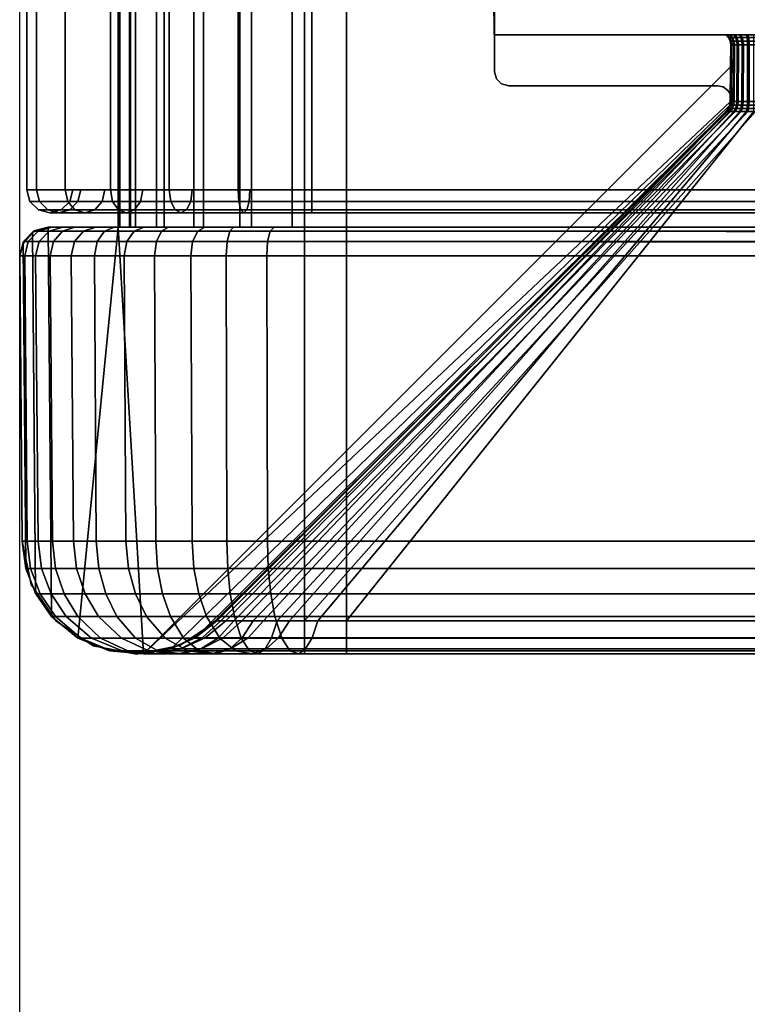
# Model space of a CAD drawing. Units: millimetres. Extents: x -1179 to 53433, y -9573 to 81661.
# Drawn here: x -1172 to -1146, y 52 to 87 of the extents above; entities that cross this region are included whole.
import ezdxf

# ---------------------------------------------------------------- set-up
doc = ezdxf.new("R2010")
doc.units = ezdxf.units.MM
doc.header["$LTSCALE"] = 200
for name, color, linetype in [('72_HWAP_INSERT', 7, 'Continuous'), ('72_HWAP_LW_D2_ANY', 7, 'Continuous'), ('72_HWAP_SP_D3_CUOS_BOX', 7, 'Continuous'), ('72_HWAP_SP_D3_CUOS_FRAME', 7, 'Continuous')]:
    doc.layers.add(name, color=color, linetype=linetype)

# ---------------------------------------------------------------- blocks, each defined once
blk = doc.blocks.new('72HWLW2CURA_XXXX_2LN_SIDES_2DSYMBOL')
at = {"color": 1}
blk.add_line((0, 0), (1, 0), dxfattribs=at)
blk = doc.blocks.new('72HWAP_LW21304042866000')
at = {"xscale": 1.796}
blk.add_blockref('72HWLW2CURA_XXXX_2LN_SIDES_2DSYMBOL', (0.002, 0), dxfattribs=at)
blk = doc.blocks.new('XCAD013877A781CD9648FBA56FF8EACCAEA82C')
at = {"layer": '72_HWAP_LW_D2_ANY', "color": 7}
blk.add_blockref('72HWAP_LW21304042866000', (0, 0), dxfattribs=at)
blk = doc.blocks.new('72HWSP3CUOS-NS41-D-3D_STOR')
at = {"color": 4}
for points, invisible_edges in [([(0.00025, -0.016055, 1.1345), (0.00025, -0.07925, 1.0788), (0.00025, -0.34075, 1.0788), (0.00025, -0.403945, 1.1345)], 5), ([(0.00025, -0.34075, 1.0682), (0.00025, -0.07925, 1.0682), (0.00025, -0.016055, 0.74), (0.00025, -0.403945, 0.74)], 10), ([(0.00025, -0.403945, 1.1345), (0.00025, -0.34075, 1.0788), (0.00025, -0.342778, 1.078397), (0.00025, -0.344498, 1.077248)], 9), ([(0.00025, -0.403945, 0.74), (0.00025, -0.344498, 1.069752), (0.00025, -0.342778, 1.068603), (0.00025, -0.34075, 1.0682)], 9), ([(0.00025, -0.344498, 1.077248), (0.00025, -0.345647, 1.075528), (0.00025, -0.34605, 1.0735), (0.00025, -0.403945, 1.1345)], 12), ([(0.00025, -0.34605, 1.0735), (0.00025, -0.345647, 1.071472), (0.00025, -0.344498, 1.069752), (0.00025, -0.403945, 0.74)], 12), ([(0.00025, -0.403945, 1.1345), (0.00025, -0.34605, 1.0735), (0.00025, -0.403945, 0.74)], 3)]:
    blk.add_3dface(points, dxfattribs=dict(at, invisible_edges=invisible_edges))
for points in [[(0.01025, -0.403945, 1.1445), (0.98975, -0.403945, 1.1445), (0.98975, -0.016055, 1.1445), (0.01025, -0.016055, 1.1445)], [(0.01025, -0.403945, 0.73), (0.01025, -0.016055, 0.73), (0.98975, -0.016055, 0.73), (0.98975, -0.403945, 0.73)]]:
    blk.add_3dface(points, dxfattribs=at)
mesh = blk.add_polymesh((2, 7), dxfattribs=at)
for k, corner in enumerate([(0.00025, -0.016055, 0.74), (0.000591, -0.016055, 0.737412), (0.00159, -0.016055, 0.735), (0.003179, -0.016055, 0.732929), (0.00525, -0.016055, 0.73134), (0.007662, -0.016055, 0.730341), (0.01025, -0.016055, 0.73), (0.00025, -0.403945, 0.74), (0.000591, -0.403945, 0.737412), (0.00159, -0.403945, 0.735), (0.003179, -0.403945, 0.732929), (0.00525, -0.403945, 0.73134), (0.007662, -0.403945, 0.730341), (0.01025, -0.403945, 0.73)]):
    mesh.set_mesh_vertex(divmod(k, 7), corner)
mesh = blk.add_polymesh((2, 7), dxfattribs=at)
for k, corner in enumerate([(0.00025, -0.403945, 1.1345), (0.000591, -0.403945, 1.137088), (0.00159, -0.403945, 1.1395), (0.003179, -0.403945, 1.141571), (0.00525, -0.403945, 1.14316), (0.007662, -0.403945, 1.144159), (0.01025, -0.403945, 1.1445), (0.00025, -0.016055, 1.1345), (0.000591, -0.016055, 1.137088), (0.00159, -0.016055, 1.1395), (0.003179, -0.016055, 1.141571), (0.00525, -0.016055, 1.14316), (0.007662, -0.016055, 1.144159), (0.01025, -0.016055, 1.1445)]):
    mesh.set_mesh_vertex(divmod(k, 7), corner)
mesh = blk.add_polymesh((7, 7), dxfattribs=at)
for k, corner in enumerate([(0.01025, -0.403945, 0.73), (0.01025, -0.404347, 0.730108), (0.01025, -0.404642, 0.730403), (0.01025, -0.40475, 0.730805), (0.01025, -0.404642, 0.731208), (0.01025, -0.404347, 0.731502), (0.01025, -0.403945, 0.73161), (0.007662, -0.403945, 0.730341), (0.00769, -0.404347, 0.730445), (0.007766, -0.404642, 0.73073), (0.00787, -0.40475, 0.731118), (0.007974, -0.404642, 0.731507), (0.008051, -0.404347, 0.731792), (0.008079, -0.403945, 0.731896), (0.00525, -0.403945, 0.73134), (0.005304, -0.404347, 0.731433), (0.005451, -0.404642, 0.731688), (0.005653, -0.40475, 0.732037), (0.005854, -0.404642, 0.732385), (0.006001, -0.404347, 0.732641), (0.006055, -0.403945, 0.732734), (0.003179, -0.403945, 0.732929), (0.003255, -0.404347, 0.733005), (0.003464, -0.404642, 0.733214), (0.003748, -0.40475, 0.733498), (0.004033, -0.404642, 0.733783), (0.004241, -0.404347, 0.733991), (0.004317, -0.403945, 0.734067), (0.00159, -0.403945, 0.735), (0.001683, -0.404347, 0.735054), (0.001938, -0.404642, 0.735201), (0.002287, -0.40475, 0.735403), (0.002635, -0.404642, 0.735604), (0.002891, -0.404347, 0.735751), (0.002984, -0.403945, 0.735805), (0.000591, -0.403945, 0.737412), (0.000695, -0.404347, 0.73744), (0.00098, -0.404642, 0.737516), (0.001368, -0.40475, 0.73762), (0.001757, -0.404642, 0.737724), (0.002042, -0.404347, 0.737801), (0.002146, -0.403945, 0.737829), (0.00025, -0.403945, 0.74), (0.000358, -0.404347, 0.74), (0.000653, -0.404642, 0.74), (0.001055, -0.40475, 0.74), (0.001458, -0.404642, 0.74), (0.001752, -0.404347, 0.74), (0.00186, -0.403945, 0.74)]):
    mesh.set_mesh_vertex(divmod(k, 7), corner)
mesh = blk.add_polymesh((2, 7), dxfattribs=at)
for k, corner in enumerate([(0.00186, -0.403945, 1.1345), (0.001752, -0.404347, 1.1345), (0.001458, -0.404642, 1.1345), (0.001055, -0.40475, 1.1345), (0.000653, -0.404642, 1.1345), (0.000358, -0.404347, 1.1345), (0.00025, -0.403945, 1.1345), (0.00186, -0.403945, 0.74), (0.001752, -0.404347, 0.74), (0.001458, -0.404642, 0.74), (0.001055, -0.40475, 0.74), (0.000653, -0.404642, 0.74), (0.000358, -0.404347, 0.74), (0.00025, -0.403945, 0.74)]):
    mesh.set_mesh_vertex(divmod(k, 7), corner)
mesh = blk.add_polymesh((7, 7), dxfattribs=at)
for k, corner in enumerate([(0.00025, -0.403945, 1.1345), (0.000358, -0.404347, 1.1345), (0.000653, -0.404642, 1.1345), (0.001055, -0.40475, 1.1345), (0.001458, -0.404642, 1.1345), (0.001752, -0.404347, 1.1345), (0.00186, -0.403945, 1.1345), (0.000591, -0.403945, 1.137088), (0.000695, -0.404347, 1.13706), (0.00098, -0.404642, 1.136984), (0.001368, -0.40475, 1.13688), (0.001757, -0.404642, 1.136776), (0.002042, -0.404347, 1.136699), (0.002146, -0.403945, 1.136671), (0.00159, -0.403945, 1.1395), (0.001683, -0.404347, 1.139446), (0.001938, -0.404642, 1.139299), (0.002287, -0.40475, 1.139097), (0.002635, -0.404642, 1.138896), (0.002891, -0.404347, 1.138749), (0.002984, -0.403945, 1.138695), (0.003179, -0.403945, 1.141571), (0.003255, -0.404347, 1.141495), (0.003464, -0.404642, 1.141286), (0.003748, -0.40475, 1.141002), (0.004033, -0.404642, 1.140717), (0.004241, -0.404347, 1.140509), (0.004317, -0.403945, 1.140433), (0.00525, -0.403945, 1.14316), (0.005304, -0.404347, 1.143067), (0.005451, -0.404642, 1.142812), (0.005653, -0.40475, 1.142463), (0.005854, -0.404642, 1.142115), (0.006001, -0.404347, 1.141859), (0.006055, -0.403945, 1.141766), (0.007662, -0.403945, 1.144159), (0.00769, -0.404347, 1.144055), (0.007766, -0.404642, 1.14377), (0.00787, -0.40475, 1.143382), (0.007974, -0.404642, 1.142993), (0.008051, -0.404347, 1.142708), (0.008079, -0.403945, 1.142604), (0.01025, -0.403945, 1.1445), (0.01025, -0.404347, 1.144392), (0.01025, -0.404642, 1.144097), (0.01025, -0.40475, 1.143695), (0.01025, -0.404642, 1.143292), (0.01025, -0.404347, 1.142998), (0.01025, -0.403945, 1.14289)]):
    mesh.set_mesh_vertex(divmod(k, 7), corner)
mesh = blk.add_polymesh((2, 7), dxfattribs=at)
for k, corner in enumerate([(0.01025, -0.403945, 0.73161), (0.01025, -0.404347, 0.731502), (0.01025, -0.404642, 0.731208), (0.01025, -0.40475, 0.730805), (0.01025, -0.404642, 0.730403), (0.01025, -0.404347, 0.730108), (0.01025, -0.403945, 0.73), (0.98975, -0.403945, 0.73161), (0.98975, -0.404347, 0.731502), (0.98975, -0.404642, 0.731208), (0.98975, -0.40475, 0.730805), (0.98975, -0.404642, 0.730403), (0.98975, -0.404347, 0.730108), (0.98975, -0.403945, 0.73)]):
    mesh.set_mesh_vertex(divmod(k, 7), corner)
mesh = blk.add_polymesh((2, 7), dxfattribs=at)
for k, corner in enumerate([(0.98975, -0.403945, 1.14289), (0.98975, -0.404347, 1.142998), (0.98975, -0.404642, 1.143292), (0.98975, -0.40475, 1.143695), (0.98975, -0.404642, 1.144097), (0.98975, -0.404347, 1.144392), (0.98975, -0.403945, 1.1445), (0.01025, -0.403945, 1.14289), (0.01025, -0.404347, 1.142998), (0.01025, -0.404642, 1.143292), (0.01025, -0.40475, 1.143695), (0.01025, -0.404642, 1.144097), (0.01025, -0.404347, 1.144392), (0.01025, -0.403945, 1.1445)]):
    mesh.set_mesh_vertex(divmod(k, 7), corner)
blk = doc.blocks.new('72HWSP3CUOS-NS41-D-3D_TRIM')
at = {"color": 4}
for points in [[(0.00345, -0.38025, 1.133277), (0.00345, -0.38025, 1.07975), (0.00345, -0.40525, 1.07975), (0.00345, -0.40525, 1.133277)], [(0.00345, -0.40525, 0.79475), (0.00345, -0.38025, 0.79475), (0.00345, -0.38025, 0.73975), (0.00345, -0.40525, 0.73975)], [(0.00385, -0.40525, 0.79475), (0.00385, -0.40525, 1.07975), (0.00385, -0.38025, 1.07975), (0.00385, -0.38025, 0.79475)], [(0.065, -0.40525, 1.1413), (0.065, -0.38025, 1.1413), (0.01, -0.38025, 1.1413), (0.01, -0.40525, 1.1413)], [(0.011473, -0.38025, 0.7332), (0.065, -0.38025, 0.7332), (0.065, -0.40525, 0.7332), (0.011473, -0.40525, 0.7332)], [(0.016666, -0.380746, 0.79475), (0.016666, -0.380746, 1.07975), (0.016666, -0.399791, 1.07975), (0.016666, -0.399791, 0.79475)], [(0.016655, -0.3985, 1.07975), (0.016513, -0.38125, 1.07975), (0.016513, -0.38125, 1.128237), (0.016655, -0.3985, 1.128095)], [(0.016655, -0.3985, 1.128095), (0.016513, -0.38125, 1.128237), (0.065, -0.38125, 1.128237), (0.065, -0.3985, 1.128095)], [(0.065, -0.3985, 0.746405), (0.065, -0.38125, 0.746263), (0.016513, -0.38125, 0.746263), (0.016655, -0.3985, 0.746405)], [(0.016655, -0.3985, 0.746405), (0.016513, -0.38125, 0.746263), (0.016513, -0.38125, 0.79475), (0.016655, -0.3985, 0.79475)], [(0.004338, -0.420242, 1.07975), (0.024958, -0.399622, 1.07975), (0.024947, -0.400844, 1.080607), (0.004338, -0.420242, 1.07975)], [(0.024947, -0.400844, 0.793893), (0.024958, -0.399622, 0.79475), (0.004338, -0.420242, 0.79475)], [(0.017166, -0.400287, 0.79475), (0.017166, -0.400287, 1.07975), (0.0245, -0.400287, 1.07975), (0.0245, -0.400287, 0.79475)], [(0.006916, -0.419078, 0.79475), (0.024853, -0.401141, 0.79475), (0.024853, -0.401141, 1.07975), (0.006916, -0.419078, 1.07975)], [(0.024801, -0.401193, 1.08075), (0.024806, -0.401188, 1.118982), (0.006916, -0.419078, 1.133277), (0.006916, -0.419078, 1.08075)], [(0.006916, -0.419078, 0.73975), (0.024806, -0.401188, 0.755576), (0.024801, -0.401193, 0.79375), (0.006916, -0.419078, 0.79375)], [(0.01, -0.419078, 1.137834), (0.025826, -0.401188, 1.119944), (0.064, -0.401193, 1.119949), (0.064, -0.419078, 1.137834)], [(0.064, -0.401193, 0.754551), (0.025768, -0.401188, 0.754556), (0.011473, -0.419078, 0.736666), (0.064, -0.419078, 0.736666)], [(0.001, -0.40525, 1.07975), (0.000991, -0.40525, 1.133277), (0.00345, -0.40525, 1.133277), (0.00345, -0.40525, 1.07975)], [(0.00345, -0.40525, 0.73975), (0.000991, -0.40525, 0.73975), (0.001, -0.40525, 0.79475), (0.00345, -0.40525, 0.79475)], [(0.002035, -0.419684, 1.07975), (0.001111, -0.418922, 1.07975), (0.001, -0.40525, 1.07975), (0.00345, -0.40525, 1.07975)], [(0.001, -0.40525, 0.79475), (0.001111, -0.418922, 0.79475), (0.002035, -0.419684, 0.79475), (0.00345, -0.40525, 0.79475)], [(0.001, -0.40525, 0.79475), (0.001, -0.40525, 1.07975), (0.00385, -0.40525, 1.07975), (0.00385, -0.40525, 0.79475)], [(0.003144, -0.420137, 1.07975), (0.002035, -0.419684, 1.07975), (0.00345, -0.40525, 1.07975), (0.004338, -0.420242, 1.07975)], [(0.00345, -0.40525, 0.79475), (0.002035, -0.419684, 0.79475), (0.003144, -0.420137, 0.79475), (0.004338, -0.420242, 0.79475)], [(0.01, -0.40525, 1.1413), (0.01, -0.40525, 1.143759), (0.065, -0.40525, 1.14375), (0.065, -0.40525, 1.1413)], [(0.065, -0.40525, 0.73075), (0.011473, -0.40525, 0.730741), (0.011473, -0.40525, 0.7332), (0.065, -0.40525, 0.7332)], [(0, -0.406259, 1.133277), (0, -0.406259, 1.08075), (0.000087, -0.416285, 1.08075), (0.000087, -0.416285, 1.133277)], [(0.000087, -0.416285, 0.79375), (0, -0.406259, 0.79375), (0, -0.406259, 0.73975), (0.000087, -0.416285, 0.73975)], [(0, -0.406259, 0.79475), (0.000087, -0.416285, 0.79475), (0.000087, -0.416285, 1.07975), (0, -0.406259, 1.07975)], [(0.064, -0.416285, 1.144662), (0.064, -0.406259, 1.14475), (0.01, -0.406259, 1.14475), (0.01, -0.416285, 1.144662)], [(0.011473, -0.406259, 0.72975), (0.064, -0.406259, 0.72975), (0.064, -0.416285, 0.729838), (0.011473, -0.416285, 0.729838)]]:
    blk.add_3dface(points, dxfattribs=at)
for points, invisible_edges in [([(0.015104, -0.38025, 1.07975), (0.015113, -0.38125, 1.07975), (0.00345, -0.40525, 1.07975), (0.00345, -0.38025, 1.07975)], 2), ([(0.00345, -0.40525, 0.79475), (0.015113, -0.38125, 0.79475), (0.015104, -0.38025, 0.79475), (0.00345, -0.38025, 0.79475)], 1), ([(0.00385, -0.38025, 0.79475), (0.016166, -0.38025, 0.79475), (0.016415, -0.380316, 0.79475), (0.00385, -0.40525, 0.79475)], 4), ([(0.016415, -0.380316, 1.07975), (0.016166, -0.38025, 1.07975), (0.00385, -0.38025, 1.07975), (0.00385, -0.40525, 1.07975)], 8), ([(0.016598, -0.380497, 0.79475), (0.016666, -0.380746, 0.79475), (0.00385, -0.40525, 0.79475), (0.016415, -0.380316, 0.79475)], 6), ([(0.00385, -0.40525, 1.07975), (0.016666, -0.380746, 1.07975), (0.016598, -0.380497, 1.07975), (0.016415, -0.380316, 1.07975)], 9), ([(0.016666, -0.380746, 0.79475), (0.016666, -0.399791, 0.79475), (0.016735, -0.40004, 0.79475), (0.00385, -0.40525, 0.79475)], 12), ([(0.016735, -0.40004, 1.07975), (0.016666, -0.399791, 1.07975), (0.016666, -0.380746, 1.07975), (0.00385, -0.40525, 1.07975)], 12), ([(0.016513, -0.38125, 1.07975), (0.016655, -0.3985, 1.07975), (0.00345, -0.40525, 1.07975), (0.015113, -0.38125, 1.07975)], 6), ([(0.00345, -0.40525, 0.79475), (0.016655, -0.3985, 0.79475), (0.016513, -0.38125, 0.79475), (0.015113, -0.38125, 0.79475)], 9), ([(0.016655, -0.3985, 1.07975), (0.024785, -0.3985, 1.07975), (0.024882, -0.398596, 1.07975), (0.00345, -0.40525, 1.07975)], 12), ([(0.024882, -0.398596, 0.79475), (0.024785, -0.3985, 0.79475), (0.016655, -0.3985, 0.79475), (0.00345, -0.40525, 0.79475)], 12), ([(0.024944, -0.398718, 1.07975), (0.024965, -0.398853, 1.07975), (0.00345, -0.40525, 1.07975), (0.024882, -0.398596, 1.07975)], 6), ([(0.00345, -0.40525, 0.79475), (0.024965, -0.398853, 0.79475), (0.024944, -0.398718, 0.79475), (0.024882, -0.398596, 0.79475)], 9), ([(0.065, -0.3985, 1.128095), (0.065, -0.3985, 1.119965), (0.025826, -0.398495, 1.11996), (0.016655, -0.3985, 1.128095)], 4), ([(0.016655, -0.3985, 1.128095), (0.025826, -0.398495, 1.11996), (0.025564, -0.398495, 1.119933), (0.025318, -0.398495, 1.119839)], 9), ([(0.025318, -0.398495, 1.119839), (0.025105, -0.398495, 1.119685), (0.024939, -0.398495, 1.119481), (0.016655, -0.3985, 1.128095)], 12), ([(0.016655, -0.3985, 1.128095), (0.024939, -0.398495, 1.119481), (0.024832, -0.398495, 1.119241), (0.02479, -0.398495, 1.118982)], 9), ([(0.016655, -0.3985, 1.128095), (0.02479, -0.398495, 1.118982), (0.024785, -0.3985, 1.07975), (0.016655, -0.3985, 1.07975)], 1), ([(0.016655, -0.3985, 0.79475), (0.024785, -0.3985, 0.79475), (0.02479, -0.398495, 0.755576), (0.016655, -0.3985, 0.746405)], 4), ([(0.016655, -0.3985, 0.746405), (0.02479, -0.398495, 0.755576), (0.024817, -0.398495, 0.755314), (0.024911, -0.398495, 0.755068)], 9), ([(0.024911, -0.398495, 0.755068), (0.025065, -0.398495, 0.754855), (0.025269, -0.398495, 0.754689), (0.016655, -0.3985, 0.746405)], 12), ([(0.016655, -0.3985, 0.746405), (0.025269, -0.398495, 0.754689), (0.025509, -0.398495, 0.754582), (0.025768, -0.398495, 0.75454)], 9), ([(0.016655, -0.3985, 0.746405), (0.025768, -0.398495, 0.75454), (0.065, -0.3985, 0.754535), (0.065, -0.3985, 0.746405)], 1), ([(0.024958, -0.399622, 1.07975), (0.004338, -0.420242, 1.07975), (0.00345, -0.40525, 1.07975), (0.024965, -0.398853, 1.07975)], 4), ([(0.00345, -0.40525, 0.79475), (0.004338, -0.420242, 0.79475), (0.024958, -0.399622, 0.79475), (0.024965, -0.398853, 0.79475)], 8), ([(0.024965, -0.398853, 1.07975), (0.02497, -0.398848, 1.118982), (0.024952, -0.400839, 1.118982), (0.024958, -0.399622, 1.07975)], 4), ([(0.024952, -0.400839, 0.755576), (0.02497, -0.398848, 0.755576), (0.024965, -0.398853, 0.79475), (0.024958, -0.399622, 0.79475)], 8), ([(0.024952, -0.400839, 1.118982), (0.024947, -0.400844, 1.080607), (0.024958, -0.399622, 1.07975), (0.024952, -0.400839, 1.118982)], 4), ([(0.024958, -0.399622, 0.79475), (0.024947, -0.400844, 0.793893), (0.024952, -0.400839, 0.755576)], 8), ([(0.016917, -0.400221, 0.79475), (0.017166, -0.400287, 0.79475), (0.00385, -0.40525, 0.79475), (0.016735, -0.40004, 0.79475)], 6), ([(0.00385, -0.40525, 1.07975), (0.017166, -0.400287, 1.07975), (0.016917, -0.400221, 1.07975), (0.016735, -0.40004, 1.07975)], 9), ([(0.024853, -0.401141, 0.79475), (0.006916, -0.419078, 0.79475), (0.00385, -0.40525, 0.79475), (0.017166, -0.400287, 0.79475)], 14), ([(0.00385, -0.40525, 1.07975), (0.006916, -0.419078, 1.07975), (0.024853, -0.401141, 1.07975), (0.017166, -0.400287, 1.07975)], 13), ([(0.024962, -0.400978, 0.79475), (0.024853, -0.401141, 0.79475), (0.017166, -0.400287, 0.79475), (0.025, -0.400787, 0.79475)], 6), ([(0.024853, -0.400434, 0.79475), (0.024962, -0.400596, 0.79475), (0.025, -0.400787, 0.79475), (0.017166, -0.400287, 0.79475)], 12), ([(0.024691, -0.400325, 0.79475), (0.024853, -0.400434, 0.79475), (0.017166, -0.400287, 0.79475), (0.0245, -0.400287, 0.79475)], 2), ([(0.017166, -0.400287, 1.07975), (0.024853, -0.401141, 1.07975), (0.024962, -0.400978, 1.07975), (0.025, -0.400787, 1.07975)], 9), ([(0.025, -0.400787, 1.07975), (0.024962, -0.400596, 1.07975), (0.024853, -0.400434, 1.07975), (0.017166, -0.400287, 1.07975)], 12), ([(0.017166, -0.400287, 1.07975), (0.024853, -0.400434, 1.07975), (0.024691, -0.400325, 1.07975), (0.0245, -0.400287, 1.07975)], 1), ([(0.002573, -0.419952, 0.79475), (0.001275, -0.419095, 0.79475), (0.000497, -0.405385, 0.79475), (0.001, -0.40525, 0.79475)], 10), ([(0.000497, -0.405385, 1.07975), (0.001275, -0.419095, 1.07975), (0.002573, -0.419952, 1.07975), (0.001, -0.40525, 1.07975)], 5), ([(0.004099, -0.42025, 0.79475), (0.002573, -0.419952, 0.79475), (0.001, -0.40525, 0.79475), (0.00385, -0.40525, 0.79475)], 10), ([(0.001, -0.40525, 1.07975), (0.002573, -0.419952, 1.07975), (0.004099, -0.42025, 1.07975), (0.00385, -0.40525, 1.07975)], 5), ([(0.005623, -0.419943, 0.79475), (0.004099, -0.42025, 0.79475), (0.00385, -0.40525, 0.79475), (0.006916, -0.419078, 0.79475)], 6), ([(0.00385, -0.40525, 1.07975), (0.004099, -0.42025, 1.07975), (0.005623, -0.419943, 1.07975), (0.006916, -0.419078, 1.07975)], 9), ([(0.001275, -0.419095, 0.79475), (0.000403, -0.417808, 0.79475), (0.000131, -0.405755, 0.79475), (0.000497, -0.405385, 0.79475)], 10), ([(0.000131, -0.405755, 1.07975), (0.000403, -0.417808, 1.07975), (0.001275, -0.419095, 1.07975), (0.000497, -0.405385, 1.07975)], 5), ([(0.000403, -0.417808, 0.79475), (0.000087, -0.416285, 0.79475), (0, -0.406259, 0.79475), (0.000131, -0.405755, 0.79475)], 8), ([(0, -0.406259, 1.07975), (0.000087, -0.416285, 1.07975), (0.000403, -0.417808, 1.07975), (0.000131, -0.405755, 1.07975)], 4)]:
    blk.add_3dface(points, dxfattribs=dict(at, invisible_edges=invisible_edges))
mesh = blk.add_polymesh((7, 16), dxfattribs=at)
for k, corner in enumerate([(0.01, -0.419078, 1.137834), (0.01, -0.419672, 1.138591), (0.01, -0.420067, 1.139467), (0.01, -0.420242, 1.140412), (0.01, -0.420137, 1.141606), (0.01, -0.419684, 1.142715), (0.01, -0.418922, 1.143639), (0.01, -0.418134, 1.144191), (0.01, -0.417238, 1.144539), (0.01, -0.416285, 1.144662), (0.01, -0.406259, 1.14475), (0.01, -0.405756, 1.144623), (0.01, -0.405386, 1.144259), (0.01, -0.40525, 1.143759), (0.01, -0.40525, 1.1413), (0.01, -0.38025, 1.1413), (0.009036, -0.419078, 1.137513), (0.00884, -0.419672, 1.138244), (0.008614, -0.420067, 1.13909), (0.008369, -0.420242, 1.140003), (0.00806, -0.420137, 1.141156), (0.007773, -0.419684, 1.142228), (0.007534, -0.418922, 1.143121), (0.007391, -0.418134, 1.143654), (0.007301, -0.417238, 1.143989), (0.007269, -0.416285, 1.144109), (0.007246, -0.406259, 1.144194), (0.007279, -0.405756, 1.144071), (0.007373, -0.405386, 1.14372), (0.007503, -0.40525, 1.143236), (0.008139, -0.40525, 1.140861), (0.008139, -0.38025, 1.140861), (0.008188, -0.419078, 1.136954), (0.00781, -0.419672, 1.137609), (0.007372, -0.420067, 1.138368), (0.006899, -0.420242, 1.139187), (0.006303, -0.420137, 1.14022), (0.005748, -0.419684, 1.141181), (0.005286, -0.418922, 1.141982), (0.00501, -0.418134, 1.142459), (0.004836, -0.417238, 1.14276), (0.004774, -0.416285, 1.142868), (0.00473, -0.406259, 1.142943), (0.004794, -0.405756, 1.142833), (0.004976, -0.405386, 1.142518), (0.005226, -0.40525, 1.142085), (0.006455, -0.40525, 1.139956), (0.006455, -0.38025, 1.139956), (0.007514, -0.419078, 1.136194), (0.006979, -0.419672, 1.136729), (0.00636, -0.420067, 1.137349), (0.005691, -0.420242, 1.138017), (0.004847, -0.420137, 1.138861), (0.004063, -0.419684, 1.139645), (0.003409, -0.418922, 1.140299), (0.003019, -0.418134, 1.140689), (0.002773, -0.417238, 1.140935), (0.002686, -0.416285, 1.141023), (0.002624, -0.406259, 1.141085), (0.002714, -0.405756, 1.140995), (0.002971, -0.405386, 1.140738), (0.003325, -0.40525, 1.140384), (0.005063, -0.40525, 1.138645), (0.005063, -0.38025, 1.138645), (0.007059, -0.419078, 1.135286), (0.006404, -0.419672, 1.135664), (0.005645, -0.420067, 1.136102), (0.004827, -0.420242, 1.136575), (0.003793, -0.420137, 1.137172), (0.002833, -0.419684, 1.137726), (0.002032, -0.418922, 1.138189), (0.001554, -0.418134, 1.138464), (0.001253, -0.417238, 1.138638), (0.001146, -0.416285, 1.1387), (0.00107, -0.406259, 1.138744), (0.00118, -0.405756, 1.13868), (0.001495, -0.405386, 1.138499), (0.001929, -0.40525, 1.138248), (0.004058, -0.40525, 1.137019), (0.004058, -0.38025, 1.137019), (0.006855, -0.419078, 1.134291), (0.006125, -0.419672, 1.134487), (0.005278, -0.420067, 1.134714), (0.004365, -0.420242, 1.134958), (0.003212, -0.420137, 1.135267), (0.002141, -0.419684, 1.135554), (0.001248, -0.418922, 1.135794), (0.000715, -0.418134, 1.135936), (0.000379, -0.417238, 1.136026), (0.00026, -0.416285, 1.136058), (0.000175, -0.406259, 1.136081), (0.000298, -0.405756, 1.136048), (0.000649, -0.405386, 1.135954), (0.001133, -0.40525, 1.135824), (0.003508, -0.40525, 1.135188), (0.003508, -0.38025, 1.135188), (0.006916, -0.419078, 1.133277), (0.006159, -0.419672, 1.133277), (0.005283, -0.420067, 1.133277), (0.004338, -0.420242, 1.133277), (0.003144, -0.420137, 1.133277), (0.002035, -0.419684, 1.133277), (0.001111, -0.418922, 1.133277), (0.000559, -0.418134, 1.133277), (0.000211, -0.417238, 1.133277), (0.000087, -0.416285, 1.133277), (0, -0.406259, 1.133277), (0.000127, -0.405756, 1.133277), (0.000491, -0.405386, 1.133277), (0.000991, -0.40525, 1.133277), (0.00345, -0.40525, 1.133277), (0.00345, -0.38025, 1.133277)]):
    mesh.set_mesh_vertex(divmod(k, 16), corner)
mesh = blk.add_polymesh((7, 16), dxfattribs=at)
for k, corner in enumerate([(0.006916, -0.419078, 0.73975), (0.006159, -0.419672, 0.73975), (0.005283, -0.420067, 0.73975), (0.004338, -0.420242, 0.73975), (0.003144, -0.420137, 0.73975), (0.002035, -0.419684, 0.73975), (0.001111, -0.418922, 0.73975), (0.000559, -0.418134, 0.73975), (0.000211, -0.417238, 0.73975), (0.000087, -0.416285, 0.73975), (0, -0.406259, 0.73975), (0.000127, -0.405756, 0.73975), (0.000491, -0.405386, 0.73975), (0.000991, -0.40525, 0.73975), (0.00345, -0.40525, 0.73975), (0.00345, -0.38025, 0.73975), (0.007237, -0.419078, 0.738786), (0.006506, -0.419672, 0.73859), (0.00566, -0.420067, 0.738364), (0.004746, -0.420242, 0.738119), (0.003594, -0.420137, 0.73781), (0.002522, -0.419684, 0.737523), (0.001629, -0.418922, 0.737284), (0.001096, -0.418134, 0.737141), (0.000761, -0.417238, 0.737051), (0.000641, -0.416285, 0.737019), (0.000556, -0.406259, 0.736996), (0.000679, -0.405756, 0.737029), (0.00103, -0.405386, 0.737123), (0.001514, -0.40525, 0.737253), (0.003889, -0.40525, 0.737889), (0.003889, -0.38025, 0.737889), (0.007796, -0.419078, 0.737938), (0.007141, -0.419672, 0.73756), (0.006382, -0.420067, 0.737122), (0.005563, -0.420242, 0.736649), (0.00453, -0.420137, 0.736053), (0.003569, -0.419684, 0.735498), (0.002768, -0.418922, 0.735036), (0.002291, -0.418134, 0.73476), (0.00199, -0.417238, 0.734586), (0.001882, -0.416285, 0.734524), (0.001807, -0.406259, 0.73448), (0.001917, -0.405756, 0.734544), (0.002231, -0.405386, 0.734726), (0.002665, -0.40525, 0.734976), (0.004794, -0.40525, 0.736205), (0.004794, -0.38025, 0.736205), (0.008556, -0.419078, 0.737264), (0.008021, -0.419672, 0.736729), (0.007401, -0.420067, 0.73611), (0.006733, -0.420242, 0.735441), (0.005889, -0.420137, 0.734597), (0.005105, -0.419684, 0.733813), (0.004451, -0.418922, 0.733159), (0.004061, -0.418134, 0.732769), (0.003815, -0.417238, 0.732523), (0.003727, -0.416285, 0.732436), (0.003665, -0.406259, 0.732374), (0.003755, -0.405756, 0.732464), (0.004012, -0.405386, 0.732721), (0.004366, -0.40525, 0.733075), (0.006105, -0.40525, 0.734813), (0.006105, -0.38025, 0.734813), (0.009464, -0.419078, 0.736809), (0.009086, -0.419672, 0.736154), (0.008648, -0.420067, 0.735395), (0.008175, -0.420242, 0.734577), (0.007578, -0.420137, 0.733543), (0.007024, -0.419684, 0.732583), (0.006561, -0.418922, 0.731782), (0.006286, -0.418134, 0.731304), (0.006112, -0.417238, 0.731003), (0.00605, -0.416285, 0.730896), (0.006006, -0.406259, 0.73082), (0.006069, -0.405756, 0.73093), (0.006251, -0.405386, 0.731245), (0.006502, -0.40525, 0.731679), (0.007731, -0.40525, 0.733808), (0.007731, -0.38025, 0.733808), (0.010459, -0.419078, 0.736605), (0.010263, -0.419672, 0.735875), (0.010036, -0.420067, 0.735028), (0.009792, -0.420242, 0.734115), (0.009483, -0.420137, 0.732962), (0.009196, -0.419684, 0.731891), (0.008956, -0.418922, 0.730998), (0.008814, -0.418134, 0.730465), (0.008724, -0.417238, 0.730129), (0.008692, -0.416285, 0.73001), (0.008669, -0.406259, 0.729925), (0.008702, -0.405756, 0.730048), (0.008796, -0.405386, 0.730399), (0.008926, -0.40525, 0.730883), (0.009562, -0.40525, 0.733258), (0.009562, -0.38025, 0.733258), (0.011473, -0.419078, 0.736666), (0.011473, -0.419672, 0.735909), (0.011473, -0.420067, 0.735033), (0.011473, -0.420242, 0.734088), (0.011473, -0.420137, 0.732894), (0.011473, -0.419684, 0.731785), (0.011473, -0.418922, 0.730861), (0.011473, -0.418134, 0.730309), (0.011473, -0.417238, 0.729961), (0.011473, -0.416285, 0.729838), (0.011473, -0.406259, 0.72975), (0.011473, -0.405756, 0.729877), (0.011473, -0.405386, 0.730241), (0.011473, -0.40525, 0.730741), (0.011473, -0.40525, 0.7332), (0.011473, -0.38025, 0.7332)]):
    mesh.set_mesh_vertex(divmod(k, 16), corner)
mesh = blk.add_polymesh((2, 4), dxfattribs=at)
for k, corner in enumerate([(0.024965, -0.398853, 1.07975), (0.024944, -0.398718, 1.07975), (0.024882, -0.398596, 1.07975), (0.024785, -0.3985, 1.07975), (0.02497, -0.398848, 1.118982), (0.024949, -0.398713, 1.118982), (0.024887, -0.398591, 1.118982), (0.02479, -0.398495, 1.118982)]):
    mesh.set_mesh_vertex(divmod(k, 4), corner)
mesh = blk.add_polymesh((2, 4), dxfattribs=at)
for k, corner in enumerate([(0.024785, -0.3985, 0.79475), (0.024882, -0.398596, 0.79475), (0.024944, -0.398718, 0.79475), (0.024965, -0.398853, 0.79475), (0.02479, -0.398495, 0.755576), (0.024887, -0.398591, 0.755576), (0.024949, -0.398713, 0.755576), (0.02497, -0.398848, 0.755576)]):
    mesh.set_mesh_vertex(divmod(k, 4), corner)
mesh = blk.add_polymesh((7, 8), dxfattribs=at)
for k, corner in enumerate([(0.025826, -0.398495, 1.11996), (0.025826, -0.398591, 1.119863), (0.025826, -0.398713, 1.119801), (0.025826, -0.398848, 1.11978), (0.025826, -0.400839, 1.119798), (0.025826, -0.400967, 1.119816), (0.025826, -0.401086, 1.119865), (0.025826, -0.401188, 1.119944), (0.025564, -0.398495, 1.119933), (0.025589, -0.398591, 1.119839), (0.025605, -0.398713, 1.119779), (0.025611, -0.398848, 1.11976), (0.025606, -0.400839, 1.119776), (0.025601, -0.400967, 1.119794), (0.025589, -0.401086, 1.119842), (0.025568, -0.401188, 1.119918), (0.025318, -0.398495, 1.119839), (0.025367, -0.398591, 1.119755), (0.025398, -0.398713, 1.119702), (0.025408, -0.398848, 1.119684), (0.025399, -0.400839, 1.119699), (0.025391, -0.400967, 1.119714), (0.025366, -0.401086, 1.119758), (0.025326, -0.401188, 1.119826), (0.025105, -0.398495, 1.119685), (0.025174, -0.398591, 1.119617), (0.025218, -0.398713, 1.119573), (0.025232, -0.398848, 1.119558), (0.02522, -0.400839, 1.119571), (0.025207, -0.400967, 1.119583), (0.025172, -0.401086, 1.119619), (0.025116, -0.401188, 1.119674), (0.024939, -0.398495, 1.119481), (0.025023, -0.398591, 1.119433), (0.025077, -0.398713, 1.119402), (0.025095, -0.398848, 1.119392), (0.02508, -0.400839, 1.1194), (0.025064, -0.400967, 1.119409), (0.025021, -0.401086, 1.119434), (0.024953, -0.401188, 1.119474), (0.024832, -0.398495, 1.119241), (0.024926, -0.398591, 1.119216), (0.024985, -0.398713, 1.1192), (0.025005, -0.398848, 1.119195), (0.024988, -0.400839, 1.119199), (0.024971, -0.400967, 1.119204), (0.024923, -0.401086, 1.119217), (0.024847, -0.401188, 1.119237), (0.02479, -0.398495, 1.118982), (0.024887, -0.398591, 1.118982), (0.024949, -0.398713, 1.118982), (0.02497, -0.398848, 1.118982), (0.024952, -0.400839, 1.118982), (0.024934, -0.400967, 1.118982), (0.024884, -0.401086, 1.118982), (0.024806, -0.401188, 1.118982)]):
    mesh.set_mesh_vertex(divmod(k, 8), corner)
mesh = blk.add_polymesh((7, 8), dxfattribs=at)
for k, corner in enumerate([(0.02479, -0.398495, 0.755576), (0.024887, -0.398591, 0.755576), (0.024949, -0.398713, 0.755576), (0.02497, -0.398848, 0.755576), (0.024952, -0.400839, 0.755576), (0.024934, -0.400967, 0.755576), (0.024884, -0.401086, 0.755576), (0.024806, -0.401188, 0.755576), (0.024817, -0.398495, 0.755314), (0.024911, -0.398591, 0.755339), (0.02497, -0.398713, 0.755355), (0.02499, -0.398848, 0.755361), (0.024974, -0.400839, 0.755356), (0.024956, -0.400967, 0.755351), (0.024908, -0.401086, 0.755339), (0.024832, -0.401188, 0.755318), (0.024911, -0.398495, 0.755068), (0.024995, -0.398591, 0.755117), (0.025048, -0.398713, 0.755148), (0.025066, -0.398848, 0.755158), (0.025051, -0.400839, 0.755149), (0.025036, -0.400967, 0.755141), (0.024992, -0.401086, 0.755116), (0.024924, -0.401188, 0.755076), (0.025065, -0.398495, 0.754855), (0.025133, -0.398591, 0.754924), (0.025177, -0.398713, 0.754968), (0.025192, -0.398848, 0.754982), (0.025179, -0.400839, 0.75497), (0.025167, -0.400967, 0.754957), (0.025131, -0.401086, 0.754922), (0.025076, -0.401188, 0.754866), (0.025269, -0.398495, 0.754689), (0.025317, -0.398591, 0.754773), (0.025348, -0.398713, 0.754827), (0.025358, -0.398848, 0.754845), (0.02535, -0.400839, 0.75483), (0.025341, -0.400967, 0.754814), (0.025316, -0.401086, 0.754771), (0.025276, -0.401188, 0.754703), (0.025509, -0.398495, 0.754582), (0.025534, -0.398591, 0.754676), (0.02555, -0.398713, 0.754735), (0.025555, -0.398848, 0.754755), (0.025551, -0.400839, 0.754738), (0.025546, -0.400967, 0.754721), (0.025533, -0.401086, 0.754673), (0.025513, -0.401188, 0.754597), (0.025768, -0.398495, 0.75454), (0.025768, -0.398591, 0.754637), (0.025768, -0.398713, 0.754699), (0.025768, -0.398848, 0.75472), (0.025768, -0.400839, 0.754702), (0.025768, -0.400967, 0.754684), (0.025768, -0.401086, 0.754635), (0.025768, -0.401188, 0.754556)]):
    mesh.set_mesh_vertex(divmod(k, 8), corner)
mesh = blk.add_polymesh((2, 4), dxfattribs=at)
for k, corner in enumerate([(0.017166, -0.400287, 0.79475), (0.016917, -0.400221, 0.79475), (0.016735, -0.40004, 0.79475), (0.016666, -0.399791, 0.79475), (0.017166, -0.400287, 1.07975), (0.016917, -0.400221, 1.07975), (0.016735, -0.40004, 1.07975), (0.016666, -0.399791, 1.07975)]):
    mesh.set_mesh_vertex(divmod(k, 4), corner)
mesh = blk.add_polymesh((2, 7), dxfattribs=at)
for k, corner in enumerate([(0.024853, -0.401141, 0.79475), (0.024962, -0.400978, 0.79475), (0.025, -0.400787, 0.79475), (0.024962, -0.400596, 0.79475), (0.024853, -0.400434, 0.79475), (0.024691, -0.400325, 0.79475), (0.0245, -0.400287, 0.79475), (0.024853, -0.401141, 1.07975), (0.024962, -0.400978, 1.07975), (0.025, -0.400787, 1.07975), (0.024962, -0.400596, 1.07975), (0.024853, -0.400434, 1.07975), (0.024691, -0.400325, 1.07975), (0.0245, -0.400287, 1.07975)]):
    mesh.set_mesh_vertex(divmod(k, 7), corner)
mesh = blk.add_polymesh((2, 4), dxfattribs=at)
for k, corner in enumerate([(0.006916, -0.419078, 1.08075), (0.006203, -0.419637, 1.08027), (0.00533, -0.420046, 1.079919), (0.004338, -0.420242, 1.07975), (0.024801, -0.401193, 1.08075), (0.02488, -0.401089, 1.080707), (0.02493, -0.40097, 1.080658), (0.024947, -0.400844, 1.080607)]):
    mesh.set_mesh_vertex(divmod(k, 4), corner)
mesh = blk.add_polymesh((2, 4), dxfattribs=at)
for k, corner in enumerate([(0.024801, -0.401193, 0.79375), (0.02488, -0.401089, 0.793793), (0.02493, -0.400971, 0.793841), (0.024947, -0.400844, 0.793893), (0.006916, -0.419078, 0.79375), (0.006202, -0.419638, 0.794231), (0.005329, -0.420046, 0.794582), (0.004338, -0.420242, 0.79475)]):
    mesh.set_mesh_vertex(divmod(k, 4), corner)
mesh = blk.add_polymesh((2, 4), dxfattribs=at)
for k, corner in enumerate([(0.024801, -0.401193, 1.08075), (0.02488, -0.401089, 1.080707), (0.02493, -0.400971, 1.080659), (0.024947, -0.400844, 1.080607), (0.024806, -0.401188, 1.118982), (0.024884, -0.401086, 1.118982), (0.024934, -0.400967, 1.118982), (0.024952, -0.400839, 1.118982)]):
    mesh.set_mesh_vertex(divmod(k, 4), corner)
mesh = blk.add_polymesh((2, 4), dxfattribs=at)
for k, corner in enumerate([(0.024947, -0.400844, 0.793893), (0.024929, -0.400972, 0.793841), (0.02488, -0.401091, 0.793792), (0.024801, -0.401193, 0.79375), (0.024952, -0.400839, 0.755576), (0.024934, -0.400967, 0.755576), (0.024884, -0.401086, 0.755576), (0.024806, -0.401188, 0.755576)]):
    mesh.set_mesh_vertex(divmod(k, 4), corner)
mesh = blk.add_polymesh((2, 7), dxfattribs=at)
for k, corner in enumerate([(0.01, -0.419078, 1.137834), (0.009036, -0.419078, 1.137513), (0.008188, -0.419078, 1.136954), (0.007514, -0.419078, 1.136194), (0.007059, -0.419078, 1.135286), (0.006855, -0.419078, 1.134291), (0.006916, -0.419078, 1.133277), (0.025826, -0.401188, 1.119944), (0.025568, -0.401188, 1.119918), (0.025326, -0.401188, 1.119826), (0.025116, -0.401188, 1.119674), (0.024953, -0.401188, 1.119474), (0.024847, -0.401188, 1.119237), (0.024806, -0.401188, 1.118982)]):
    mesh.set_mesh_vertex(divmod(k, 7), corner)
mesh = blk.add_polymesh((2, 7), dxfattribs=at)
for k, corner in enumerate([(0.006916, -0.419078, 0.73975), (0.007237, -0.419078, 0.738786), (0.007796, -0.419078, 0.737938), (0.008556, -0.419078, 0.737264), (0.009464, -0.419078, 0.736809), (0.010459, -0.419078, 0.736605), (0.011473, -0.419078, 0.736666), (0.024806, -0.401188, 0.755576), (0.024832, -0.401188, 0.755318), (0.024924, -0.401188, 0.755076), (0.025076, -0.401188, 0.754866), (0.025276, -0.401188, 0.754703), (0.025513, -0.401188, 0.754597), (0.025768, -0.401188, 0.754556)]):
    mesh.set_mesh_vertex(divmod(k, 7), corner)
mesh = blk.add_polymesh((2, 4), dxfattribs=at)
for k, corner in enumerate([(0.000087, -0.416285, 1.08075), (0.00021, -0.41723, 1.080392), (0.000555, -0.418125, 1.080052), (0.001111, -0.418922, 1.07975), (0, -0.406259, 1.08075), (0.000118, -0.405819, 1.080314), (0.000446, -0.405443, 1.079941), (0.001, -0.40525, 1.07975)]):
    mesh.set_mesh_vertex(divmod(k, 4), corner)
mesh = blk.add_polymesh((2, 4), dxfattribs=at)
for k, corner in enumerate([(0.001, -0.40525, 1.07975), (0.000446, -0.405443, 1.079941), (0.000118, -0.405819, 1.080314), (0, -0.406259, 1.08075), (0.000991, -0.40525, 1.133277), (0.000491, -0.405386, 1.133277), (0.000127, -0.405756, 1.133277), (0, -0.406259, 1.133277)]):
    mesh.set_mesh_vertex(divmod(k, 4), corner)
mesh = blk.add_polymesh((2, 4), dxfattribs=at)
for k, corner in enumerate([(0.000991, -0.40525, 0.73975), (0.000492, -0.405388, 0.73975), (0.00013, -0.405758, 0.73975), (0, -0.406259, 0.73975), (0.001, -0.40525, 0.79475), (0.0005, -0.405388, 0.794613), (0.000134, -0.405758, 0.794247), (0, -0.406259, 0.79375)]):
    mesh.set_mesh_vertex(divmod(k, 4), corner)
mesh = blk.add_polymesh((2, 4), dxfattribs=at)
for k, corner in enumerate([(0.000087, -0.416285, 0.79375), (0.00021, -0.41723, 0.794108), (0.000555, -0.418125, 0.794448), (0.001111, -0.418922, 0.79475), (0, -0.406259, 0.79375), (0.000118, -0.405819, 0.794186), (0.000446, -0.405443, 0.794559), (0.001, -0.40525, 0.79475)]):
    mesh.set_mesh_vertex(divmod(k, 4), corner)
mesh = blk.add_polymesh((2, 4), dxfattribs=at)
for k, corner in enumerate([(0.001, -0.40525, 0.79475), (0.000497, -0.405385, 0.79475), (0.000131, -0.405755, 0.79475), (0, -0.406259, 0.79475), (0.001, -0.40525, 1.07975), (0.000497, -0.405385, 1.07975), (0.000131, -0.405755, 1.07975), (0, -0.406259, 1.07975)]):
    mesh.set_mesh_vertex(divmod(k, 4), corner)
mesh = blk.add_polymesh((2, 4), dxfattribs=at)
for k, corner in enumerate([(0.01, -0.40525, 1.143759), (0.01, -0.405388, 1.144258), (0.01, -0.405758, 1.14462), (0.01, -0.406259, 1.14475), (0.065, -0.40525, 1.14375), (0.064863, -0.405388, 1.14425), (0.064497, -0.405758, 1.144616), (0.064, -0.406259, 1.14475)]):
    mesh.set_mesh_vertex(divmod(k, 4), corner)
mesh = blk.add_polymesh((2, 4), dxfattribs=at)
for k, corner in enumerate([(0.065, -0.40525, 0.73075), (0.064809, -0.405443, 0.730196), (0.064436, -0.405819, 0.729868), (0.064, -0.406259, 0.72975), (0.011473, -0.40525, 0.730741), (0.011473, -0.405386, 0.730241), (0.011473, -0.405756, 0.729877), (0.011473, -0.406259, 0.72975)]):
    mesh.set_mesh_vertex(divmod(k, 4), corner)
mesh = blk.add_polymesh((2, 4), dxfattribs=at)
for k, corner in enumerate([(0.001111, -0.418922, 1.133277), (0.000559, -0.418134, 1.133277), (0.000211, -0.417238, 1.133277), (0.000087, -0.416285, 1.133277), (0.001111, -0.418922, 1.07975), (0.000555, -0.418125, 1.080052), (0.00021, -0.41723, 1.080392), (0.000087, -0.416285, 1.08075)]):
    mesh.set_mesh_vertex(divmod(k, 4), corner)
mesh = blk.add_polymesh((2, 4), dxfattribs=at)
for k, corner in enumerate([(0.000087, -0.416285, 0.73975), (0.000211, -0.417238, 0.73975), (0.000559, -0.418134, 0.73975), (0.001111, -0.418922, 0.73975), (0.000087, -0.416285, 0.79375), (0.000211, -0.417238, 0.794112), (0.000559, -0.418134, 0.794451), (0.001111, -0.418922, 0.79475)]):
    mesh.set_mesh_vertex(divmod(k, 4), corner)
mesh = blk.add_polymesh((2, 7), dxfattribs=at)
for k, corner in enumerate([(0.000087, -0.416285, 0.79475), (0.000403, -0.417808, 0.79475), (0.001275, -0.419095, 0.79475), (0.002573, -0.419952, 0.79475), (0.004099, -0.42025, 0.79475), (0.005623, -0.419943, 0.79475), (0.006916, -0.419078, 0.79475), (0.000087, -0.416285, 1.07975), (0.000403, -0.417808, 1.07975), (0.001275, -0.419095, 1.07975), (0.002573, -0.419952, 1.07975), (0.004099, -0.42025, 1.07975), (0.005623, -0.419943, 1.07975), (0.006916, -0.419078, 1.07975)]):
    mesh.set_mesh_vertex(divmod(k, 7), corner)
mesh = blk.add_polymesh((2, 4), dxfattribs=at)
for k, corner in enumerate([(0.01, -0.416285, 1.144662), (0.01, -0.417238, 1.144539), (0.01, -0.418134, 1.144191), (0.01, -0.418922, 1.143639), (0.064, -0.416285, 1.144662), (0.064361, -0.417238, 1.144539), (0.064701, -0.418134, 1.144191), (0.065, -0.418922, 1.143639)]):
    mesh.set_mesh_vertex(divmod(k, 4), corner)
mesh = blk.add_polymesh((2, 4), dxfattribs=at)
for k, corner in enumerate([(0.011473, -0.418922, 0.730861), (0.011473, -0.418134, 0.730309), (0.011473, -0.417238, 0.729961), (0.011473, -0.416285, 0.729838), (0.065, -0.418922, 0.730861), (0.064698, -0.418125, 0.730305), (0.064358, -0.41723, 0.72996), (0.064, -0.416285, 0.729838)]):
    mesh.set_mesh_vertex(divmod(k, 4), corner)
mesh = blk.add_polymesh((2, 4), dxfattribs=at)
for k, corner in enumerate([(0.004338, -0.420242, 1.133277), (0.003144, -0.420137, 1.133277), (0.002035, -0.419684, 1.133277), (0.001111, -0.418922, 1.133277), (0.004338, -0.420242, 1.07975), (0.003144, -0.420137, 1.07975), (0.002035, -0.419684, 1.07975), (0.001111, -0.418922, 1.07975)]):
    mesh.set_mesh_vertex(divmod(k, 4), corner)
mesh = blk.add_polymesh((2, 4), dxfattribs=at)
for k, corner in enumerate([(0.001111, -0.418922, 0.73975), (0.002035, -0.419684, 0.73975), (0.003144, -0.420137, 0.73975), (0.004338, -0.420242, 0.73975), (0.001111, -0.418922, 0.79475), (0.002035, -0.419684, 0.79475), (0.003144, -0.420137, 0.79475), (0.004338, -0.420242, 0.79475)]):
    mesh.set_mesh_vertex(divmod(k, 4), corner)
mesh = blk.add_polymesh((2, 4), dxfattribs=at)
for k, corner in enumerate([(0.006916, -0.419078, 1.133277), (0.006159, -0.419672, 1.133277), (0.005283, -0.420067, 1.133277), (0.004338, -0.420242, 1.133277), (0.006916, -0.419078, 1.08075), (0.006202, -0.419638, 1.080269), (0.005329, -0.420046, 1.079918), (0.004338, -0.420242, 1.07975)]):
    mesh.set_mesh_vertex(divmod(k, 4), corner)
mesh = blk.add_polymesh((2, 4), dxfattribs=at)
for k, corner in enumerate([(0.004338, -0.420242, 0.73975), (0.005283, -0.420067, 0.73975), (0.006159, -0.419672, 0.73975), (0.006916, -0.419078, 0.73975), (0.004338, -0.420242, 0.79475), (0.005283, -0.420067, 0.7946), (0.006159, -0.419672, 0.79426), (0.006916, -0.419078, 0.79375)]):
    mesh.set_mesh_vertex(divmod(k, 4), corner)
mesh = blk.add_polymesh((2, 4), dxfattribs=at)
for k, corner in enumerate([(0.01, -0.418922, 1.143639), (0.01, -0.419684, 1.142715), (0.01, -0.420137, 1.141606), (0.01, -0.420242, 1.140412), (0.065, -0.418922, 1.143639), (0.065, -0.419684, 1.142715), (0.065, -0.420137, 1.141606), (0.065, -0.420242, 1.140412)]):
    mesh.set_mesh_vertex(divmod(k, 4), corner)
mesh = blk.add_polymesh((2, 4), dxfattribs=at)
for k, corner in enumerate([(0.01, -0.420242, 1.140412), (0.01, -0.420067, 1.139467), (0.01, -0.419672, 1.138591), (0.01, -0.419078, 1.137834), (0.065, -0.420242, 1.140412), (0.06485, -0.420067, 1.139467), (0.06451, -0.419672, 1.138591), (0.064, -0.419078, 1.137834)]):
    mesh.set_mesh_vertex(divmod(k, 4), corner)
mesh = blk.add_polymesh((2, 4), dxfattribs=at)
for k, corner in enumerate([(0.011473, -0.420242, 0.734088), (0.011473, -0.420137, 0.732894), (0.011473, -0.419684, 0.731785), (0.011473, -0.418922, 0.730861), (0.065, -0.420242, 0.734088), (0.065, -0.420137, 0.732894), (0.065, -0.419684, 0.731785), (0.065, -0.418922, 0.730861)]):
    mesh.set_mesh_vertex(divmod(k, 4), corner)
mesh = blk.add_polymesh((2, 4), dxfattribs=at)
for k, corner in enumerate([(0.011473, -0.419078, 0.736666), (0.011473, -0.419672, 0.735909), (0.011473, -0.420067, 0.735033), (0.011473, -0.420242, 0.734088), (0.064, -0.419078, 0.736666), (0.064481, -0.419638, 0.735952), (0.064832, -0.420046, 0.735079), (0.065, -0.420242, 0.734088)]):
    mesh.set_mesh_vertex(divmod(k, 4), corner)
blk = doc.blocks.new('A$C10DF0A2C')
at = {"layer": '72_HWAP_SP_D3_CUOS_BOX', "color": 0, "xscale": 999.9999999999995, "yscale": 1000, "zscale": 999.9999999999999}
blk.add_blockref('72HWSP3CUOS-NS41-D-3D_STOR', (-16.35, 210.25, -746.55), dxfattribs=at)
at = {"layer": '72_HWAP_SP_D3_CUOS_FRAME', "color": 0, "xscale": 999.9999999999995, "yscale": 1000, "zscale": 999.9999999999999}
blk.add_blockref('72HWSP3CUOS-NS41-D-3D_TRIM', (-16.35, 210.25, -746.55), dxfattribs=at)

msp = doc.modelspace()

# ---------------------------------------------------------------- block references
msp.add_blockref('A$C10DF0A2C', (-1155.426, 274.579, 856.8))
at = {"layer": '72_HWAP_INSERT', "xscale": 1000, "yscale": 1000, "zscale": 1000, "rotation": 89.9999999999999}
msp.add_blockref('XCAD013877A781CD9648FBA56FF8EACCAEA82C', (-1171.78, -1623.173), dxfattribs=at)

doc.saveas('drawing.dxf')
